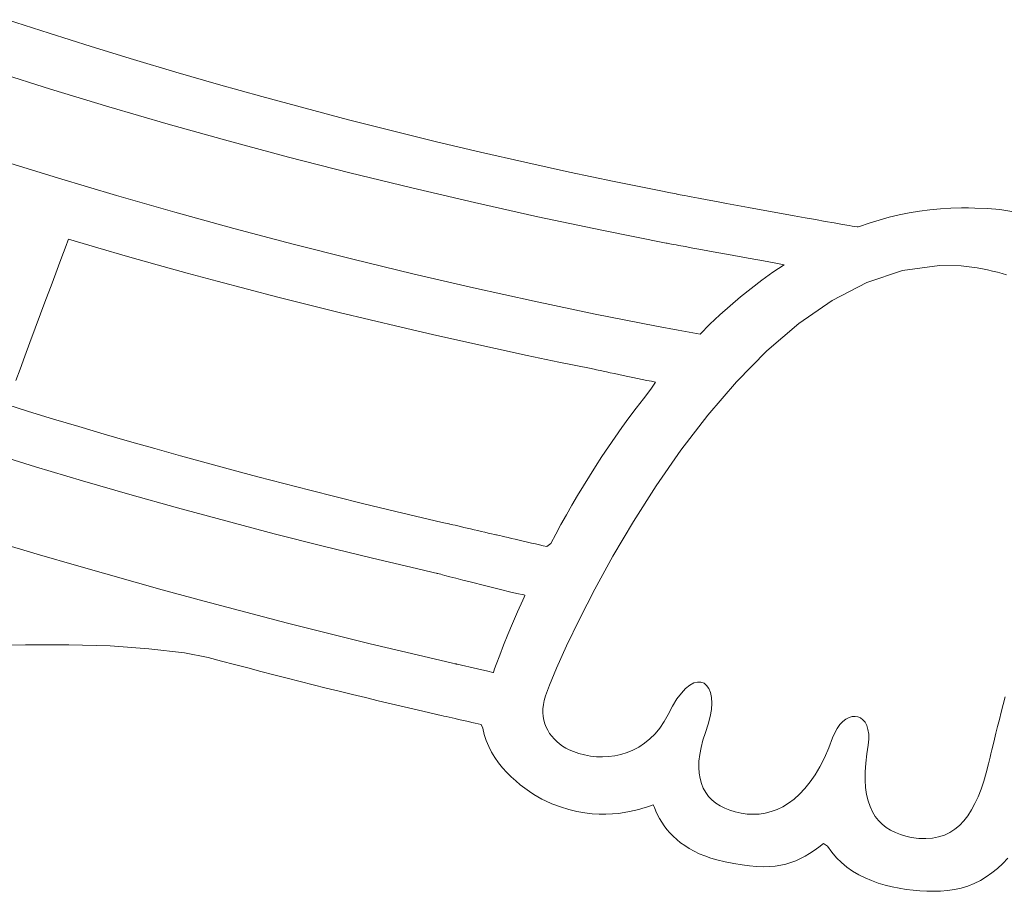
# Model space of a CAD drawing. Units: millimetres. Extents: x -1007 to 1552, y 968 to 1551.
# Drawn here: x -802 to -798, y 1529 to 1533 of the extents above; entities that cross this region are included whole.
import ezdxf

# ---------------------------------------------------------------- set-up
doc = ezdxf.new("R2010")
doc.units = ezdxf.units.MM
doc.layers.add('FRAU-LOGO', color=34, linetype='CONTINUOUS')
doc.layers.add('FRAU-TESTI', color=34, linetype='CONTINUOUS')
doc.styles.add('POLTRONA-FRAU', font='times.ttf', dxfattribs={"oblique": 15})

# ---------------------------------------------------------------- blocks, each defined once
blk = doc.blocks.new('FRAU-LOGO')
at = {"layer": 'FRAU-LOGO', "lineweight": 13}
for p, q in [((-26.9301, 22.5886), (-27.0818, 22.6379)), ((-26.7771, 22.5403), (-26.9301, 22.5886)), ((-26.6231, 22.493), (-26.7771, 22.5403)), ((-26.468, 22.4468), (-26.6231, 22.493)), ((-26.3119, 22.4016), (-26.468, 22.4468)), ((-26.1548, 22.3576), (-26.3119, 22.4016)), ((-25.9968, 22.3146), (-26.1548, 22.3576)), ((-25.8379, 22.2729), (-25.9968, 22.3146)), ((-25.6781, 22.2322), (-25.8379, 22.2729)), ((-25.5176, 22.1928), (-25.6781, 22.2322)), ((-25.3564, 22.1546), (-25.5176, 22.1928)), ((-25.1944, 22.1176), (-25.3564, 22.1546)), ((-25.0318, 22.0818), (-25.1944, 22.1176)), ((-24.8686, 22.0473), (-25.0318, 22.0818)), ((-24.7048, 22.0141), (-24.8686, 22.0473)), ((-24.6638, 22.0061), (-24.7048, 22.0141)), ((-24.6433, 22.002), (-24.6638, 22.0061)), ((-24.6407, 22.0015), (-24.6433, 22.002)), ((-24.6391, 22.0012), (-24.6407, 22.0015)), ((-24.639, 22.0012), (-24.6391, 22.0012)), ((-24.6386, 22.0011), (-24.639, 22.0012)), ((-24.6357, 22.0006), (-24.6386, 22.0011)), ((-24.6288, 21.9992), (-24.6357, 22.0006)), ((-24.6205, 21.9977), (-24.6288, 21.9992)), ((-24.6108, 21.9959), (-24.6205, 21.9977)), ((-24.6, 21.9938), (-24.6108, 21.9959)), ((-24.588, 21.9916), (-24.6, 21.9938)), ((-24.5608, 21.9865), (-24.588, 21.9916)), ((-24.5298, 21.9807), (-24.5608, 21.9865)), ((-24.4955, 21.9744), (-24.5298, 21.9807)), ((-24.4586, 21.9676), (-24.4955, 21.9744)), ((-24.4196, 21.9604), (-24.4586, 21.9676)), ((-24.379, 21.953), (-24.4196, 21.9604)), ((-24.2123, 21.9226), (-24.379, 21.953)), ((-23.679, 21.9482), (-23.7172, 21.9446)), ((-23.6404, 21.9504), (-23.679, 21.9482)), ((-23.6015, 21.9512), (-23.6404, 21.9504)), ((-23.5972, 21.9512), (-23.6015, 21.9512)), ((-23.5943, 21.9512), (-23.5972, 21.9512)), ((-23.5884, 21.9511), (-23.5943, 21.9512)), ((-23.5765, 21.951), (-23.5884, 21.9511)), ((-23.5531, 21.9506), (-23.5765, 21.951)), ((-23.5071, 21.9486), (-23.5531, 21.9506)), ((-23.4622, 21.9448), (-23.5071, 21.9486)), ((-24.1724, 21.9154), (-24.2123, 21.9226)), ((-24.1343, 21.9085), (-24.1724, 21.9154)), ((-23.8661, 21.917), (-23.9024, 21.907)), ((-23.8295, 21.9258), (-23.8661, 21.917)), ((-23.7924, 21.9333), (-23.8295, 21.9258)), ((-23.755, 21.9396), (-23.7924, 21.9333)), ((-23.7172, 21.9446), (-23.755, 21.9396)), ((-23.4187, 21.9386), (-23.4622, 21.9448)), ((-24.0986, 21.9021), (-24.1343, 21.9085)), ((-24.0658, 21.8963), (-24.0986, 21.9021)), ((-24.0365, 21.8912), (-24.0658, 21.8963)), ((-24.0112, 21.8868), (-24.0365, 21.8912)), ((-24.0003, 21.8849), (-24.0112, 21.8868)), ((-23.9906, 21.8833), (-24.0003, 21.8849)), ((-23.9822, 21.8819), (-23.9906, 21.8833)), ((-23.9783, 21.8819), (-23.9822, 21.8819)), ((-23.9738, 21.8836), (-23.9783, 21.8819)), ((-23.9383, 21.8958), (-23.9738, 21.8836)), ((-23.9024, 21.907), (-23.9383, 21.8958))]:
    blk.add_line(p, q, dxfattribs=at)
at = {"layer": 'FRAU-LOGO', "lineweight": 20}
for p, q in [((-27.1354, 22.4515), (-26.9251, 22.3848)), ((-26.9251, 22.3848), (-26.712, 22.32)), ((-26.712, 22.32), (-26.4962, 22.257)), ((-26.4962, 22.257), (-26.2778, 22.1958)), ((-26.2778, 22.1958), (-26.0568, 22.1366)), ((-26.0568, 22.1366), (-25.8333, 22.0793)), ((-26.8958, 22.0593), (-27.1052, 22.1242)), ((-26.6845, 21.9963), (-26.8958, 22.0593)), ((-25.8333, 22.0793), (-25.6072, 22.0239)), ((-25.6072, 22.0239), (-25.3787, 21.9705)), ((-26.4715, 21.9352), (-26.6845, 21.9963)), ((-25.3787, 21.9705), (-25.1477, 21.9192)), ((-26.2567, 21.876), (-26.4715, 21.9352)), ((-25.1477, 21.9192), (-24.9144, 21.8698)), ((-26.0403, 21.8188), (-26.2567, 21.876)), ((-24.9144, 21.8698), (-24.6788, 21.8225)), ((-26.8784, 21.7879), (-26.8686, 21.8142)), ((-26.8686, 21.8142), (-26.8623, 21.831)), ((-26.8623, 21.831), (-26.8601, 21.837)), ((-26.8601, 21.837), (-26.7528, 21.8054)), ((-26.7528, 21.8054), (-26.6449, 21.7744)), ((-25.8225, 21.7636), (-26.0403, 21.8188)), ((-24.6788, 21.8225), (-24.678, 21.8224)), ((-24.678, 21.8224), (-24.6756, 21.822)), ((-24.6756, 21.822), (-24.6718, 21.8213)), ((-24.6718, 21.8213), (-24.6665, 21.8203)), ((-24.6665, 21.8203), (-24.6599, 21.8191)), ((-24.6599, 21.8191), (-24.6521, 21.8176)), ((-24.6521, 21.8176), (-24.643, 21.816)), ((-24.643, 21.816), (-24.6329, 21.8141)), ((-24.6329, 21.8141), (-24.6095, 21.8098)), ((-24.6095, 21.8098), (-24.5826, 21.8048)), ((-24.5826, 21.8048), (-24.5528, 21.7993)), ((-26.8911, 21.7536), (-26.8784, 21.7879)), ((-26.6449, 21.7744), (-26.5364, 21.7437)), ((-24.5528, 21.7993), (-24.5206, 21.7934)), ((-24.5206, 21.7934), (-24.4866, 21.7872)), ((-24.4866, 21.7872), (-24.4514, 21.7808)), ((-24.4514, 21.7808), (-24.3799, 21.7677)), ((-26.9064, 21.7127), (-26.8911, 21.7536)), ((-26.5364, 21.7437), (-26.4272, 21.7136)), ((-25.6032, 21.7105), (-25.8225, 21.7636)), ((-24.3799, 21.7677), (-24.3447, 21.7613)), ((-24.3447, 21.7613), (-24.3108, 21.7552)), ((-24.3108, 21.7552), (-24.2786, 21.7494)), ((-24.2489, 21.744), (-24.2896, 21.7165)), ((-24.2786, 21.7494), (-24.2489, 21.744)), ((-23.8166, 21.7228), (-23.682, 21.7413)), ((-23.682, 21.7413), (-23.6035, 21.7394)), ((-23.6035, 21.7394), (-23.5838, 21.7375)), ((-23.5838, 21.7375), (-23.5641, 21.735)), ((-23.5641, 21.735), (-23.5447, 21.732)), ((-26.9235, 21.6666), (-26.9064, 21.7127)), ((-26.4272, 21.7136), (-26.3174, 21.6839)), ((-25.3827, 21.6594), (-25.6032, 21.7105)), ((-24.2896, 21.7165), (-24.3297, 21.6878)), ((-23.9474, 21.6791), (-23.8166, 21.7228)), ((-23.5447, 21.732), (-23.5256, 21.7286)), ((-23.5256, 21.7286), (-23.5069, 21.7248)), ((-23.5069, 21.7248), (-23.4887, 21.7207)), ((-23.4887, 21.7207), (-23.4709, 21.7164)), ((-23.4709, 21.7164), (-23.4538, 21.7118)), ((-23.4538, 21.7118), (-23.4374, 21.707)), ((-26.942, 21.6169), (-26.9235, 21.6666)), ((-26.3174, 21.6839), (-26.207, 21.6547)), ((-24.3297, 21.6878), (-24.369, 21.6577)), ((-24.074, 21.6136), (-23.9474, 21.6791)), ((-26.207, 21.6547), (-26.096, 21.6259)), ((-26.096, 21.6259), (-25.9844, 21.5976)), ((-25.161, 21.6105), (-25.3827, 21.6594)), ((-24.4077, 21.6265), (-24.4457, 21.5942)), ((-24.369, 21.6577), (-24.4077, 21.6265)), ((-26.9614, 21.5649), (-26.942, 21.6169)), ((-25.9844, 21.5976), (-25.8722, 21.5698)), ((-24.9381, 21.5637), (-25.161, 21.6105)), ((-24.4457, 21.5942), (-24.4829, 21.5608)), ((-24.1958, 21.5292), (-24.074, 21.6136)), ((-26.9811, 21.5121), (-26.9614, 21.5649)), ((-25.8722, 21.5698), (-25.7594, 21.5425)), ((-24.7143, 21.5191), (-24.9381, 21.5637)), ((-24.4829, 21.5608), (-24.5195, 21.5264)), ((-25.7594, 21.5425), (-25.646, 21.5156)), ((-24.6354, 21.5049), (-24.7143, 21.5191)), ((-24.5195, 21.5264), (-24.5554, 21.4911)), ((-24.3124, 21.4293), (-24.1958, 21.5292)), ((-27.0005, 21.4599), (-26.9811, 21.5121)), ((-25.646, 21.5156), (-25.532, 21.4893)), ((-25.532, 21.4893), (-25.4175, 21.4634)), ((-24.5554, 21.4911), (-24.6354, 21.5049)), ((-27.0191, 21.4098), (-27.0005, 21.4599)), ((-25.4175, 21.4634), (-25.3023, 21.438)), ((-27.0365, 21.3632), (-27.0191, 21.4098)), ((-25.3023, 21.438), (-25.1866, 21.4131)), ((-25.1866, 21.4131), (-25.0703, 21.3887)), ((-24.4232, 21.3169), (-24.3124, 21.4293)), ((-25.0703, 21.3887), (-24.9534, 21.3649)), ((-27.052, 21.3216), (-27.0365, 21.3632)), ((-24.9534, 21.3649), (-24.9377, 21.3617)), ((-24.9377, 21.3617), (-24.9339, 21.3608)), ((-24.9339, 21.3608), (-24.9277, 21.3595)), ((-24.9277, 21.3595), (-24.9193, 21.3576)), ((-24.9193, 21.3576), (-24.9089, 21.3553)), ((-24.9089, 21.3553), (-24.8968, 21.3527)), ((-24.8968, 21.3527), (-24.8832, 21.3497)), ((-24.8832, 21.3497), (-24.8683, 21.3465)), ((-24.8683, 21.3465), (-24.8525, 21.3431)), ((-24.8525, 21.3431), (-24.8358, 21.3395)), ((-24.8358, 21.3395), (-24.8186, 21.3359)), ((-24.8186, 21.3359), (-24.8012, 21.3323)), ((-24.8012, 21.3323), (-24.7837, 21.3286)), ((-24.7837, 21.3286), (-24.7664, 21.3251)), ((-24.7664, 21.3251), (-24.7495, 21.3217)), ((-24.7495, 21.3217), (-24.7333, 21.3186)), ((-24.718, 21.3157), (-24.7351, 21.2894)), ((-24.7333, 21.3186), (-24.718, 21.3157)), ((-24.5278, 21.1954), (-24.4232, 21.3169)), ((-24.7351, 21.2894), (-24.7623, 21.255)), ((-27.0053, 21.2088), (-27.0848, 21.2335)), ((-24.7623, 21.255), (-24.789, 21.2203)), ((-26.9139, 21.1809), (-27.0053, 21.2088)), ((-24.789, 21.2203), (-24.815, 21.1853)), ((-24.6256, 21.0678), (-24.5278, 21.1954)), ((-26.8222, 21.1534), (-26.9139, 21.1809)), ((-24.815, 21.1853), (-24.8405, 21.15)), ((-26.7301, 21.1262), (-26.8222, 21.1534)), ((-26.6376, 21.0994), (-26.7301, 21.1262)), ((-24.8405, 21.15), (-24.8654, 21.1147)), ((-26.5447, 21.0728), (-26.6376, 21.0994)), ((-24.8654, 21.1147), (-24.8898, 21.0792)), ((-27.1509, 21.0591), (-26.9807, 21.0067)), ((-26.4514, 21.0466), (-26.5447, 21.0728)), ((-24.8898, 21.0792), (-24.9135, 21.0436)), ((-24.7161, 20.9373), (-24.6256, 21.0678)), ((-26.3576, 21.0208), (-26.4514, 21.0466)), ((-26.2635, 20.9952), (-26.3576, 21.0208)), ((-24.9135, 21.0436), (-24.9367, 21.0079)), ((-26.9807, 21.0067), (-26.8092, 20.9555)), ((-26.169, 20.9701), (-26.2635, 20.9952)), ((-24.9367, 21.0079), (-24.9592, 20.9723)), ((-26.8092, 20.9555), (-26.6362, 20.9055)), ((-26.0741, 20.9452), (-26.169, 20.9701)), ((-25.9788, 20.9208), (-26.0741, 20.9452)), ((-24.9592, 20.9723), (-24.9812, 20.9367)), ((-25.8831, 20.8967), (-25.9788, 20.9208)), ((-24.9812, 20.9367), (-25.0026, 20.9013)), ((-24.7989, 20.807), (-24.7161, 20.9373)), ((-26.6362, 20.9055), (-26.4618, 20.8566)), ((-25.787, 20.8729), (-25.8831, 20.8967)), ((-25.6905, 20.8495), (-25.787, 20.8729)), ((-25.0026, 20.9013), (-25.0234, 20.866)), ((-26.4618, 20.8566), (-26.2861, 20.8089)), ((-25.5937, 20.8265), (-25.6905, 20.8495)), ((-25.0234, 20.866), (-25.0435, 20.8308)), ((-26.2861, 20.8089), (-26.1089, 20.7625)), ((-25.4964, 20.8039), (-25.5937, 20.8265)), ((-25.472, 20.7983), (-25.4964, 20.8039)), ((-25.0435, 20.8308), (-25.0631, 20.7959)), ((-24.8735, 20.6803), (-24.7989, 20.807)), ((-25.4713, 20.7982), (-25.472, 20.7984)), ((-25.472, 20.7984), (-25.472, 20.7984)), ((-25.472, 20.7984), (-25.472, 20.7984)), ((-25.472, 20.7984), (-25.472, 20.7984)), ((-25.472, 20.7984), (-25.472, 20.7984)), ((-25.472, 20.7984), (-25.472, 20.7984)), ((-25.472, 20.7984), (-25.472, 20.7984)), ((-25.472, 20.7984), (-25.472, 20.7984)), ((-25.472, 20.7984), (-25.472, 20.7983)), ((-25.472, 20.7983), (-25.472, 20.7983)), ((-25.472, 20.7983), (-25.472, 20.7983)), ((-25.472, 20.7983), (-25.472, 20.7983)), ((-25.472, 20.7983), (-25.472, 20.7983)), ((-25.472, 20.7983), (-25.472, 20.7983)), ((-25.472, 20.7983), (-25.472, 20.7983)), ((-25.472, 20.7983), (-25.472, 20.7983)), ((-25.472, 20.7983), (-25.472, 20.7983)), ((-25.4685, 20.7976), (-25.4713, 20.7982)), ((-25.4638, 20.7964), (-25.4685, 20.7976)), ((-25.4573, 20.7949), (-25.4638, 20.7964)), ((-25.4493, 20.793), (-25.4573, 20.7949)), ((-25.4399, 20.7908), (-25.4493, 20.793)), ((-25.4294, 20.7883), (-25.4399, 20.7908)), ((-25.4179, 20.7856), (-25.4294, 20.7883)), ((-25.4057, 20.7827), (-25.4179, 20.7856)), ((-25.393, 20.7798), (-25.4057, 20.7827)), ((-25.38, 20.7767), (-25.393, 20.7798)), ((-25.3668, 20.7736), (-25.38, 20.7767)), ((-25.3537, 20.7706), (-25.3668, 20.7736)), ((-25.3408, 20.7677), (-25.3537, 20.7706)), ((-25.3285, 20.7648), (-25.3408, 20.7677)), ((-25.3168, 20.7622), (-25.3285, 20.7648)), ((-25.0631, 20.7959), (-25.0821, 20.7613)), ((-26.9741, 20.6881), (-27.1257, 20.7333)), ((-26.1089, 20.7625), (-25.9305, 20.7172)), ((-25.306, 20.7598), (-25.3168, 20.7622)), ((-25.3007, 20.7586), (-25.306, 20.7598)), ((-25.2982, 20.758), (-25.3007, 20.7586)), ((-25.2934, 20.7569), (-25.2982, 20.758)), ((-25.2866, 20.7553), (-25.2934, 20.7569)), ((-25.278, 20.7532), (-25.2866, 20.7553)), ((-25.2678, 20.7508), (-25.278, 20.7532)), ((-25.2562, 20.7481), (-25.2678, 20.7508)), ((-25.2434, 20.7452), (-25.2562, 20.7481)), ((-25.2298, 20.742), (-25.2434, 20.7452)), ((-25.2154, 20.7387), (-25.2298, 20.742)), ((-25.2006, 20.7352), (-25.2154, 20.7387)), ((-25.1855, 20.7318), (-25.2006, 20.7352)), ((-25.1705, 20.7283), (-25.1855, 20.7318)), ((-25.1556, 20.725), (-25.1705, 20.7283)), ((-25.1004, 20.727), (-25.1146, 20.7159)), ((-25.0821, 20.7613), (-25.1004, 20.727)), ((-25.9305, 20.7172), (-25.7507, 20.6732)), ((-25.1412, 20.7217), (-25.1556, 20.725)), ((-25.1275, 20.7187), (-25.1412, 20.7217)), ((-25.1146, 20.7159), (-25.1275, 20.7187)), ((-26.8222, 20.6438), (-26.9741, 20.6881)), ((-25.7507, 20.6732), (-25.5697, 20.6304)), ((-24.9393, 20.5602), (-24.8735, 20.6803)), ((-26.5177, 20.5579), (-26.8222, 20.6438)), ((-25.5697, 20.6304), (-25.5242, 20.6199)), ((-25.5242, 20.6199), (-25.5185, 20.6186)), ((-25.5185, 20.6186), (-25.5177, 20.6184)), ((-25.5177, 20.6184), (-25.5177, 20.6184)), ((-25.5177, 20.6184), (-25.5177, 20.6184)), ((-25.5177, 20.6184), (-25.5177, 20.6184)), ((-25.5177, 20.6184), (-25.5177, 20.6184)), ((-25.5177, 20.6184), (-25.5176, 20.6184)), ((-25.5176, 20.6184), (-25.5172, 20.6183)), ((-25.5172, 20.6183), (-25.5152, 20.6178)), ((-25.5152, 20.6178), (-25.5119, 20.6169)), ((-25.5119, 20.6169), (-25.5074, 20.6157)), ((-25.5074, 20.6157), (-25.5016, 20.6142)), ((-25.5016, 20.6142), (-25.4947, 20.6124)), ((-25.4947, 20.6124), (-25.4868, 20.6104)), ((-25.4868, 20.6104), (-25.4681, 20.6055)), ((-25.4681, 20.6055), (-25.4461, 20.5998)), ((-25.4461, 20.5998), (-25.4214, 20.5934)), ((-25.4214, 20.5934), (-25.3946, 20.5866)), ((-25.3946, 20.5866), (-25.3371, 20.5721)), ((-26.3653, 20.5164), (-26.5177, 20.5579)), ((-25.3371, 20.5721), (-25.2785, 20.5577)), ((-25.2785, 20.5577), (-25.2503, 20.5509)), ((-25.2503, 20.5509), (-25.2235, 20.5446)), ((-24.9958, 20.45), (-24.9393, 20.5602)), ((-26.2131, 20.4759), (-26.3653, 20.5164)), ((-25.2235, 20.5446), (-25.1988, 20.539)), ((-25.2024, 20.5203), (-25.2219, 20.4769)), ((-25.1973, 20.5313), (-25.2024, 20.5203)), ((-25.1988, 20.539), (-25.1959, 20.5384)), ((-25.1947, 20.5369), (-25.1973, 20.5313)), ((-25.1959, 20.5384), (-25.1945, 20.5381)), ((-25.1945, 20.5381), (-25.1947, 20.5369)), ((-26.0612, 20.4366), (-26.2131, 20.4759)), ((-25.2219, 20.4769), (-25.2401, 20.435)), ((-25.0427, 20.3527), (-24.9958, 20.45)), ((-25.9097, 20.3983), (-26.0612, 20.4366)), ((-25.2401, 20.435), (-25.257, 20.3948)), ((-25.7588, 20.3611), (-25.9097, 20.3983)), ((-25.257, 20.3948), (-25.2725, 20.3563)), ((-27.1792, 20.3524), (-27.0166, 20.3574)), ((-27.0166, 20.3574), (-26.8588, 20.3575)), ((-26.8588, 20.3575), (-26.7082, 20.3527)), ((-26.7082, 20.3527), (-26.5668, 20.3427)), ((-26.5668, 20.3427), (-26.4368, 20.3272)), ((-25.6085, 20.3251), (-25.7588, 20.3611)), ((-25.2725, 20.3563), (-25.2867, 20.3197)), ((-25.0792, 20.2716), (-25.0427, 20.3527)), ((-26.4368, 20.3272), (-26.3499, 20.3105)), ((-26.3499, 20.3105), (-26.3019, 20.2977)), ((-26.3019, 20.2977), (-26.2539, 20.2851)), ((-25.4591, 20.2903), (-25.6085, 20.3251)), ((-25.2867, 20.3197), (-25.2996, 20.2853)), ((-26.2539, 20.2851), (-26.206, 20.2725)), ((-26.206, 20.2725), (-26.158, 20.2601)), ((-26.158, 20.2601), (-26.1102, 20.2477)), ((-25.4498, 20.2881), (-25.4591, 20.2903)), ((-25.4474, 20.2876), (-25.4498, 20.2881)), ((-25.4463, 20.2874), (-25.4474, 20.2876)), ((-25.4463, 20.2873), (-25.4463, 20.2874)), ((-25.4461, 20.2873), (-25.4463, 20.2873)), ((-25.4455, 20.2872), (-25.4461, 20.2873)), ((-25.4444, 20.2869), (-25.4455, 20.2872)), ((-25.4421, 20.2864), (-25.4444, 20.2869)), ((-25.3678, 20.2691), (-25.4421, 20.2864)), ((-25.3304, 20.2604), (-25.3678, 20.2691)), ((-25.3117, 20.256), (-25.3304, 20.2604)), ((-25.3083, 20.2608), (-25.3097, 20.2569)), ((-25.3055, 20.2688), (-25.3083, 20.2608)), ((-25.2996, 20.2853), (-25.3055, 20.2688)), ((-25.105, 20.2099), (-25.0792, 20.2716)), ((-26.1102, 20.2477), (-26.0624, 20.2355)), ((-26.0624, 20.2355), (-26.0146, 20.2233)), ((-25.3106, 20.2558), (-25.3117, 20.256)), ((-25.3097, 20.2569), (-25.3106, 20.2558)), ((-26.0146, 20.2233), (-25.9669, 20.2113)), ((-25.9669, 20.2113), (-25.9193, 20.1994)), ((-25.9193, 20.1994), (-25.8717, 20.1876)), ((-25.1196, 20.1707), (-25.105, 20.2099)), ((-24.6082, 20.1978), (-24.6239, 20.1812)), ((-24.593, 20.2099), (-24.6082, 20.1978)), ((-24.5784, 20.2177), (-24.593, 20.2099)), ((-24.5648, 20.2213), (-24.5784, 20.2177)), ((-24.5523, 20.2209), (-24.5648, 20.2213)), ((-24.5412, 20.2166), (-24.5523, 20.2209)), ((-24.5316, 20.2088), (-24.5412, 20.2166)), ((-24.5237, 20.1975), (-24.5316, 20.2088)), ((-24.5179, 20.1829), (-24.5237, 20.1975)), ((-25.8717, 20.1876), (-25.8242, 20.176)), ((-25.8242, 20.176), (-25.7768, 20.1644)), ((-25.7768, 20.1644), (-25.7294, 20.153)), ((-25.7294, 20.153), (-25.6822, 20.1417)), ((-25.1273, 20.1389), (-25.1243, 20.1542)), ((-25.1243, 20.1542), (-25.1196, 20.1707)), ((-24.6399, 20.1599), (-24.656, 20.1336)), ((-24.6239, 20.1812), (-24.6399, 20.1599)), ((-24.5142, 20.1652), (-24.5179, 20.1829)), ((-24.513, 20.1446), (-24.5142, 20.1652)), ((-23.442, 20.1675), (-23.4494, 20.1391)), ((-25.6822, 20.1417), (-25.635, 20.1305)), ((-25.635, 20.1305), (-25.5879, 20.1195)), ((-25.5879, 20.1195), (-25.5409, 20.1085)), ((-25.129, 20.1095), (-25.1288, 20.124)), ((-25.1288, 20.124), (-25.1273, 20.1389)), ((-24.656, 20.1336), (-24.6715, 20.1033)), ((-24.5186, 20.0953), (-24.5144, 20.1212)), ((-24.5144, 20.1212), (-24.513, 20.1446)), ((-23.4494, 20.1391), (-23.4566, 20.1112)), ((-25.5409, 20.1085), (-25.5164, 20.1029)), ((-25.5164, 20.1029), (-25.5145, 20.1024)), ((-25.5145, 20.1024), (-25.5108, 20.1016)), ((-25.5108, 20.1016), (-25.5055, 20.1004)), ((-25.5055, 20.1004), (-25.4988, 20.0989)), ((-25.4988, 20.0989), (-25.4907, 20.0972)), ((-25.4907, 20.0972), (-25.4816, 20.0951)), ((-25.4816, 20.0951), (-25.4715, 20.0928)), ((-25.4715, 20.0928), (-25.4606, 20.0904)), ((-25.4606, 20.0904), (-25.449, 20.0878)), ((-25.449, 20.0878), (-25.437, 20.0851)), ((-25.437, 20.0851), (-25.4247, 20.0824)), ((-25.4247, 20.0824), (-25.4123, 20.0796)), ((-25.1279, 20.0956), (-25.129, 20.1095)), ((-25.1255, 20.0821), (-25.1279, 20.0956)), ((-25.122, 20.0692), (-25.1255, 20.0821)), ((-24.6715, 20.1033), (-24.6863, 20.0769)), ((-24.5259, 20.067), (-24.5186, 20.0953)), ((-24.0235, 20.0856), (-24.0346, 20.0771)), ((-24.0122, 20.0916), (-24.0235, 20.0856)), ((-24.001, 20.0951), (-24.0122, 20.0916)), ((-23.9901, 20.096), (-24.001, 20.0951)), ((-23.9796, 20.0944), (-23.9901, 20.096)), ((-23.9699, 20.0902), (-23.9796, 20.0944)), ((-23.9612, 20.0835), (-23.9699, 20.0902)), ((-23.9537, 20.0742), (-23.9612, 20.0835)), ((-23.4635, 20.0844), (-23.47, 20.0588)), ((-23.4566, 20.1112), (-23.4635, 20.0844)), ((-25.4123, 20.0796), (-25.3999, 20.0768)), ((-25.3999, 20.0768), (-25.3878, 20.074)), ((-25.3878, 20.074), (-25.3759, 20.0714)), ((-25.3759, 20.0714), (-25.3646, 20.0688)), ((-25.3646, 20.0688), (-25.3541, 20.0664)), ((-25.3541, 20.0664), (-25.3476, 20.0532)), ((-25.3476, 20.0532), (-25.3427, 20.0301)), ((-25.1173, 20.0569), (-25.122, 20.0692)), ((-25.1115, 20.0451), (-25.1173, 20.0569)), ((-25.1046, 20.034), (-25.1115, 20.0451)), ((-24.7025, 20.0532), (-24.72, 20.0321)), ((-24.6863, 20.0769), (-24.7025, 20.0532)), ((-24.5361, 20.037), (-24.5259, 20.067)), ((-24.0553, 20.0522), (-24.0645, 20.0359)), ((-24.0453, 20.0659), (-24.0553, 20.0522)), ((-24.0346, 20.0771), (-24.0453, 20.0659)), ((-23.9476, 20.0625), (-23.9537, 20.0742)), ((-23.9431, 20.0482), (-23.9476, 20.0625)), ((-23.9405, 20.0315), (-23.9431, 20.0482)), ((-23.47, 20.0588), (-23.4761, 20.0347)), ((-25.3427, 20.0301), (-25.3357, 20.0077)), ((-25.0968, 20.0234), (-25.1046, 20.034)), ((-25.0881, 20.0135), (-25.0968, 20.0234)), ((-25.0785, 20.0042), (-25.0881, 20.0135)), ((-24.7388, 20.0136), (-24.7585, 19.9976)), ((-24.72, 20.0321), (-24.7388, 20.0136)), ((-24.5522, 19.9818), (-24.5452, 20.0087)), ((-24.5452, 20.0087), (-24.5361, 20.037)), ((-24.0726, 20.0171), (-24.0864, 19.9806)), ((-24.0645, 20.0359), (-24.0726, 20.0171)), ((-23.942, 19.9905), (-23.9401, 20.0122)), ((-23.9401, 20.0122), (-23.9405, 20.0315)), ((-23.4817, 20.0123), (-23.4867, 19.9921)), ((-23.4761, 20.0347), (-23.4817, 20.0123)), ((-25.3357, 20.0077), (-25.3268, 19.9861)), ((-25.3268, 19.9861), (-25.3162, 19.9653)), ((-25.0681, 19.9956), (-25.0785, 20.0042)), ((-25.057, 19.9877), (-25.0681, 19.9956)), ((-25.0451, 19.9805), (-25.057, 19.9877)), ((-25.0326, 19.974), (-25.0451, 19.9805)), ((-25.0174, 19.9674), (-25.0326, 19.974)), ((-24.8003, 19.9728), (-24.8221, 19.9637)), ((-24.779, 19.9841), (-24.8003, 19.9728)), ((-24.7585, 19.9976), (-24.779, 19.9841)), ((-24.557, 19.9563), (-24.5522, 19.9818)), ((-24.0864, 19.9806), (-24.1021, 19.9449)), ((-23.9469, 19.9597), (-23.942, 19.9905)), ((-23.491, 19.9742), (-23.4947, 19.959)), ((-23.4867, 19.9921), (-23.491, 19.9742)), ((-25.3162, 19.9653), (-25.304, 19.9454)), ((-25.304, 19.9454), (-25.2905, 19.9264)), ((-24.9976, 19.9605), (-25.0174, 19.9674)), ((-24.977, 19.955), (-24.9976, 19.9605)), ((-24.9558, 19.951), (-24.977, 19.955)), ((-24.9339, 19.9486), (-24.9558, 19.951)), ((-24.9117, 19.9479), (-24.9339, 19.9486)), ((-24.8893, 19.949), (-24.9117, 19.9479)), ((-24.8668, 19.9519), (-24.8893, 19.949)), ((-24.8443, 19.9568), (-24.8668, 19.9519)), ((-24.8221, 19.9637), (-24.8443, 19.9568)), ((-24.5597, 19.9323), (-24.557, 19.9563)), ((-24.1021, 19.9449), (-24.1186, 19.9124)), ((-23.9512, 19.9253), (-23.9469, 19.9597)), ((-23.4975, 19.9467), (-23.503, 19.923)), ((-23.4947, 19.959), (-23.4975, 19.9467)), ((-25.2905, 19.9264), (-25.276, 19.9084)), ((-25.276, 19.9084), (-25.2606, 19.8914)), ((-24.5604, 19.9097), (-24.5597, 19.9323)), ((-24.5591, 19.8886), (-24.5604, 19.9097)), ((-24.1186, 19.9124), (-24.136, 19.8829)), ((-23.9534, 19.8933), (-23.9512, 19.9253)), ((-23.503, 19.923), (-23.5115, 19.8902)), ((-25.2606, 19.8914), (-25.2446, 19.8753)), ((-25.2446, 19.8753), (-25.2281, 19.8603)), ((-24.5558, 19.8688), (-24.5591, 19.8886)), ((-24.5507, 19.8505), (-24.5558, 19.8688)), ((-24.136, 19.8829), (-24.1541, 19.8565)), ((-23.9536, 19.8636), (-23.9534, 19.8933)), ((-23.5115, 19.8902), (-23.5207, 19.8591)), ((-25.2281, 19.8603), (-25.2115, 19.8464)), ((-25.2115, 19.8464), (-25.1948, 19.8336)), ((-25.1948, 19.8336), (-25.1784, 19.8219)), ((-24.5437, 19.8335), (-24.5507, 19.8505)), ((-24.5349, 19.8179), (-24.5437, 19.8335)), ((-24.1729, 19.833), (-24.1924, 19.8123)), ((-24.1541, 19.8565), (-24.1729, 19.833)), ((-23.9519, 19.8363), (-23.9536, 19.8636)), ((-23.9482, 19.8111), (-23.9519, 19.8363)), ((-23.5306, 19.83), (-23.5413, 19.8028)), ((-23.5207, 19.8591), (-23.5306, 19.83)), ((-25.1784, 19.8219), (-25.1624, 19.8114)), ((-25.1624, 19.8114), (-25.147, 19.8021)), ((-25.147, 19.8021), (-25.1325, 19.7941)), ((-25.1325, 19.7941), (-25.1191, 19.7874)), ((-24.5244, 19.8037), (-24.5349, 19.8179)), ((-24.5121, 19.7909), (-24.5244, 19.8037)), ((-24.2124, 19.7944), (-24.2328, 19.7791)), ((-24.1924, 19.8123), (-24.2124, 19.7944)), ((-23.9428, 19.7881), (-23.9482, 19.8111)), ((-23.5413, 19.8028), (-23.5529, 19.7776)), ((-25.1191, 19.7874), (-25.0962, 19.7773)), ((-25.0962, 19.7773), (-25.0647, 19.7654)), ((-25.0647, 19.7654), (-25.0342, 19.7561)), ((-24.7794, 19.7567), (-24.7647, 19.7609)), ((-24.7647, 19.7609), (-24.7516, 19.7649)), ((-24.7516, 19.7649), (-24.7402, 19.7685)), ((-24.7402, 19.7685), (-24.7306, 19.7715)), ((-24.7306, 19.7715), (-24.7268, 19.7726)), ((-24.7268, 19.7726), (-24.7267, 19.7725)), ((-24.7267, 19.7725), (-24.7266, 19.7724)), ((-24.7266, 19.7724), (-24.7265, 19.7723)), ((-24.7265, 19.7723), (-24.7264, 19.7722)), ((-24.7264, 19.7722), (-24.7263, 19.7721)), ((-24.7263, 19.7721), (-24.7262, 19.7721)), ((-24.7262, 19.7721), (-24.7261, 19.772)), ((-24.7261, 19.772), (-24.726, 19.7719)), ((-24.726, 19.7719), (-24.7258, 19.7718)), ((-24.7258, 19.7718), (-24.7257, 19.7718)), ((-24.7257, 19.7718), (-24.7256, 19.7717)), ((-24.7256, 19.7717), (-24.7255, 19.7716)), ((-24.7255, 19.7716), (-24.7254, 19.7715)), ((-24.7254, 19.7715), (-24.7254, 19.7714)), ((-24.7254, 19.7714), (-24.7253, 19.7714)), ((-24.7253, 19.7714), (-24.7252, 19.7713)), ((-24.7252, 19.7713), (-24.7252, 19.7712)), ((-24.7252, 19.7712), (-24.7223, 19.7634)), ((-24.7223, 19.7634), (-24.7169, 19.75)), ((-24.4983, 19.7795), (-24.5121, 19.7909)), ((-24.4828, 19.7693), (-24.4983, 19.7795)), ((-24.4657, 19.7606), (-24.4828, 19.7693)), ((-24.4472, 19.7532), (-24.4657, 19.7606)), ((-24.2537, 19.7664), (-24.2749, 19.7562)), ((-24.2328, 19.7791), (-24.2537, 19.7664)), ((-23.9356, 19.7671), (-23.9428, 19.7881)), ((-23.9268, 19.7481), (-23.9356, 19.7671)), ((-23.5529, 19.7776), (-23.5655, 19.7545)), ((-25.0342, 19.7561), (-25.0048, 19.7489)), ((-25.0048, 19.7489), (-24.9766, 19.7438)), ((-24.9766, 19.7438), (-24.9494, 19.7406)), ((-24.9494, 19.7406), (-24.9235, 19.739)), ((-24.9235, 19.739), (-24.8988, 19.7388)), ((-24.8988, 19.7388), (-24.8754, 19.7399)), ((-24.8754, 19.7399), (-24.8533, 19.742)), ((-24.8533, 19.742), (-24.8326, 19.7449)), ((-24.8326, 19.7449), (-24.8134, 19.7485)), ((-24.8134, 19.7485), (-24.7956, 19.7525)), ((-24.7956, 19.7525), (-24.7794, 19.7567)), ((-24.7169, 19.75), (-24.7105, 19.7365)), ((-24.7105, 19.7365), (-24.7034, 19.7231)), ((-24.7034, 19.7231), (-24.6953, 19.7097)), ((-24.4272, 19.7471), (-24.4472, 19.7532)), ((-24.4057, 19.7423), (-24.4272, 19.7471)), ((-24.3838, 19.7394), (-24.4057, 19.7423)), ((-24.3619, 19.7385), (-24.3838, 19.7394)), ((-24.34, 19.7396), (-24.3619, 19.7385)), ((-24.3182, 19.7429), (-24.34, 19.7396)), ((-24.2965, 19.7484), (-24.3182, 19.7429)), ((-24.2749, 19.7562), (-24.2965, 19.7484)), ((-23.9164, 19.7311), (-23.9268, 19.7481)), ((-23.9045, 19.7158), (-23.9164, 19.7311)), ((-23.5791, 19.7336), (-23.5937, 19.7148)), ((-23.5655, 19.7545), (-23.5791, 19.7336)), ((-24.6953, 19.7097), (-24.6864, 19.6966)), ((-24.6864, 19.6966), (-24.6765, 19.6836)), ((-23.8911, 19.7024), (-23.9045, 19.7158)), ((-23.8764, 19.6906), (-23.8911, 19.7024)), ((-23.8604, 19.6804), (-23.8764, 19.6906)), ((-23.6095, 19.6982), (-23.6265, 19.684)), ((-23.5937, 19.7148), (-23.6095, 19.6982)), ((-24.6765, 19.6836), (-24.6655, 19.6709)), ((-24.6655, 19.6709), (-24.6536, 19.6586)), ((-24.6536, 19.6586), (-24.6406, 19.6466)), ((-23.8432, 19.6718), (-23.8604, 19.6804)), ((-23.8248, 19.6647), (-23.8432, 19.6718)), ((-23.8054, 19.6589), (-23.8248, 19.6647)), ((-23.785, 19.6545), (-23.8054, 19.6589)), ((-23.7576, 19.6508), (-23.785, 19.6545)), ((-23.732, 19.6498), (-23.7576, 19.6508)), ((-23.7079, 19.6515), (-23.732, 19.6498)), ((-23.6854, 19.6559), (-23.7079, 19.6515)), ((-23.6644, 19.6628), (-23.6854, 19.6559)), ((-23.6448, 19.6722), (-23.6644, 19.6628)), ((-23.6265, 19.684), (-23.6448, 19.6722)), ((-24.6406, 19.6466), (-24.6265, 19.6351)), ((-24.6265, 19.6351), (-24.6113, 19.6242)), ((-24.6113, 19.6242), (-24.5948, 19.6138)), ((-24.5948, 19.6138), (-24.5772, 19.604)), ((-24.1394, 19.6069), (-24.1225, 19.6187)), ((-24.1225, 19.6187), (-24.1053, 19.6315)), ((-24.1053, 19.6315), (-24.0902, 19.6219)), ((-24.0902, 19.6219), (-24.0752, 19.6001)), ((-24.5772, 19.604), (-24.5583, 19.5949)), ((-24.5583, 19.5949), (-24.5382, 19.5866)), ((-24.5382, 19.5866), (-24.5167, 19.5791)), ((-24.5167, 19.5791), (-24.4939, 19.5725)), ((-24.1894, 19.5771), (-24.1727, 19.586)), ((-24.1727, 19.586), (-24.156, 19.596)), ((-24.156, 19.596), (-24.1394, 19.6069)), ((-24.0752, 19.6001), (-24.0584, 19.5802)), ((-24.0584, 19.5802), (-24.04, 19.5622)), ((-23.4512, 19.5588), (-23.4326, 19.5786)), ((-24.4939, 19.5725), (-24.4641, 19.5654)), ((-24.4641, 19.5654), (-24.4323, 19.5588)), ((-24.4323, 19.5588), (-24.4026, 19.5537)), ((-24.4026, 19.5537), (-24.375, 19.55)), ((-24.375, 19.55), (-24.3493, 19.5479)), ((-24.3493, 19.5479), (-24.3252, 19.5471)), ((-24.3252, 19.5471), (-24.3026, 19.5476)), ((-24.3026, 19.5476), (-24.2814, 19.5495)), ((-24.2814, 19.5495), (-24.2614, 19.5526)), ((-24.2614, 19.5526), (-24.2423, 19.557)), ((-24.2423, 19.557), (-24.2241, 19.5626)), ((-24.2241, 19.5626), (-24.2065, 19.5693)), ((-24.2065, 19.5693), (-24.1894, 19.5771)), ((-24.04, 19.5622), (-24.0202, 19.5459)), ((-24.0202, 19.5459), (-23.9991, 19.5312)), ((-23.4705, 19.5408), (-23.4512, 19.5588)), ((-23.9991, 19.5312), (-23.9769, 19.5181)), ((-23.9769, 19.5181), (-23.9538, 19.5066)), ((-23.9538, 19.5066), (-23.9299, 19.4965)), ((-23.533, 19.4972), (-23.5114, 19.51)), ((-23.5114, 19.51), (-23.4906, 19.5245)), ((-23.4906, 19.5245), (-23.4705, 19.5408)), ((-23.9299, 19.4965), (-23.9053, 19.4877)), ((-23.9053, 19.4877), (-23.8803, 19.4803)), ((-23.8803, 19.4803), (-23.8549, 19.474)), ((-23.8549, 19.474), (-23.8293, 19.4689)), ((-23.6025, 19.4695), (-23.5786, 19.4769)), ((-23.5786, 19.4769), (-23.5554, 19.4862)), ((-23.5554, 19.4862), (-23.533, 19.4972)), ((-23.8293, 19.4689), (-23.8038, 19.4648)), ((-23.8038, 19.4648), (-23.7784, 19.4617)), ((-23.7784, 19.4617), (-23.7533, 19.4595)), ((-23.7533, 19.4595), (-23.7286, 19.4582)), ((-23.7286, 19.4582), (-23.7046, 19.4576)), ((-23.7046, 19.4576), (-23.6789, 19.4579)), ((-23.6789, 19.4579), (-23.6526, 19.46)), ((-23.6526, 19.46), (-23.6272, 19.4638)), ((-23.6272, 19.4638), (-23.6025, 19.4695))]:
    blk.add_line(p, q, dxfattribs=at)
at = {"layer": 'FRAU-TESTI', "color": 34, "linetype": 'Continuous', "style": 'POLTRONA-FRAU', "oblique": 15}
for tag, p in [('MODELLO', (-0.4594, 30)), ('TIPOLOGIA', (-0.4594, 20))]:
    blk.add_attdef(tag, p, '', height=5, dxfattribs=at)
at = {"layer": 'FRAU-TESTI', "color": 34, "linetype": 'Continuous', "style": 'POLTRONA-FRAU', "oblique": 15, "flags": 1}
blk.add_attdef('CODICE', (-0.4594, 10), '', height=5, dxfattribs=at)

msp = doc.modelspace()

# ---------------------------------------------------------------- block references
at = {"layer": 'FRAU-TESTI'}
msp.add_blockref('FRAU-LOGO', (-774.4715, 1509.971), dxfattribs=at)

doc.saveas('drawing.dxf')
